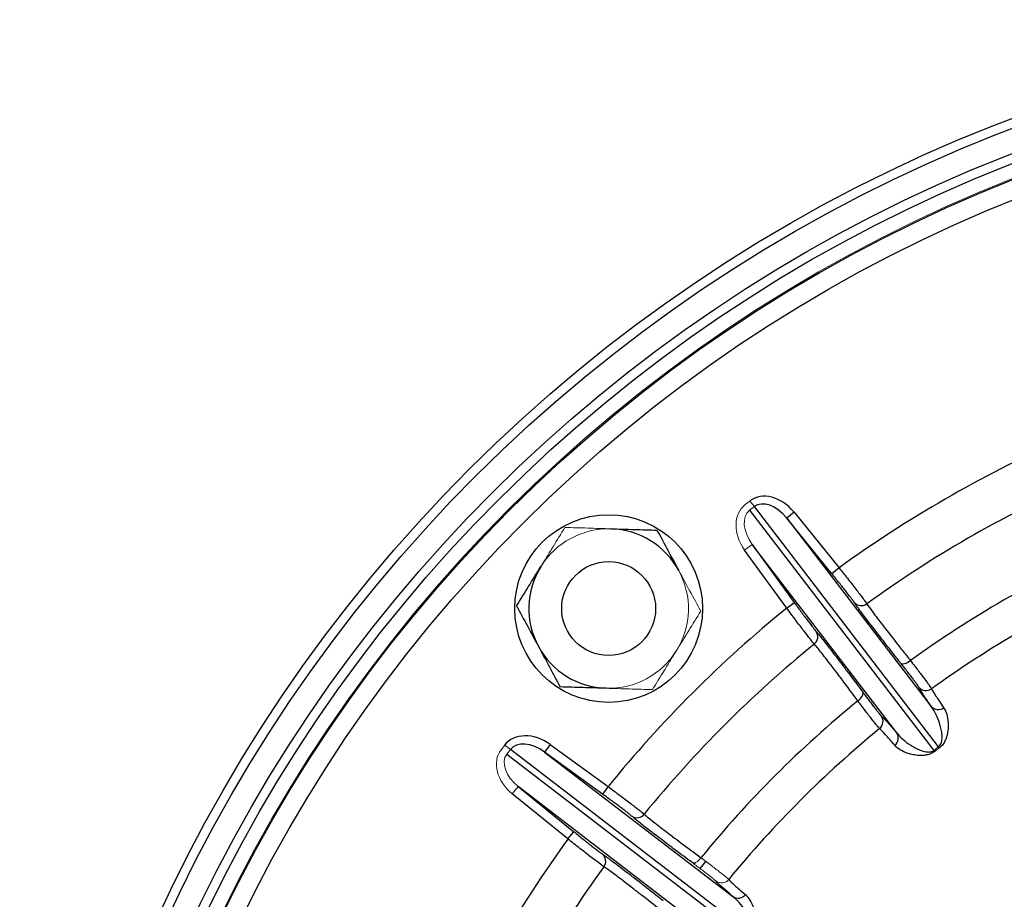
# Model space of a CAD drawing. Units: millimetres. Extents: x -8115 to 24060, y -3973 to 3611.
# Drawn here: x -8050 to -7945, y -3621 to -3527 of the extents above; entities that cross this region are included whole.
import ezdxf

# ---------------------------------------------------------------- set-up
doc = ezdxf.new("R2010")
doc.units = ezdxf.units.MM

msp = doc.modelspace()

# ---------------------------------------------------------------- linework, layer by layer
at = {"color": 144, "linetype": 'Continuous', "lineweight": 18}
for p, q in [((-7972.84, -3578.55), (-7972.34, -3578.17)), ((-7972.34, -3578.17), (-7971.87, -3578.77)), ((-7971.87, -3578.77), (-7972.38, -3579.16)), ((-7972.91, -3583.4), (-7972.1, -3582.81)), ((-7998.85, -3604.68), (-7998.46, -3604.17)), ((-7998.46, -3604.17), (-7997.86, -3604.64)), ((-7997.86, -3604.64), (-7998.25, -3605.14)), ((-7997.66, -3609.37), (-7997.03, -3608.6))]:
    msp.add_line(p, q, dxfattribs=at)
at = {"color": 7, "linetype": 'Continuous', "lineweight": 25}
for p, q in [((-7972.38, -3579.16), (-7952.75, -3604.74)), ((-7952.24, -3604.35), (-7971.87, -3578.77)), ((-7967.64, -3579.36), (-7968.42, -3579.99)), ((-7967.64, -3579.36), (-7962.84, -3585.29)), ((-7968.42, -3579.99), (-7953.03, -3600.05)), ((-7963.61, -3585.92), (-7968.42, -3579.99)), ((-7968.42, -3589.57), (-7972.91, -3583.4)), ((-7956.7, -3602.87), (-7972.1, -3582.81)), ((-7972.1, -3582.81), (-7967.61, -3588.99)), ((-7962.84, -3585.29), (-7963.61, -3585.92)), ((-7968.42, -3589.57), (-7967.61, -3588.99)), ((-7972.27, -3624.27), (-7997.86, -3604.64)), ((-7993.62, -3604.11), (-7994.21, -3604.92)), ((-7993.62, -3604.11), (-7987.44, -3608.6)), ((-7998.25, -3605.14), (-7972.66, -3624.77)), ((-7994.21, -3604.92), (-7974.15, -3620.31)), ((-7988.03, -3609.4), (-7994.21, -3604.92)), ((-7976.97, -3623.99), (-7997.03, -3608.6)), ((-7997.03, -3608.6), (-7991.1, -3613.4)), ((-7987.44, -3608.6), (-7988.03, -3609.4)), ((-7991.73, -3614.18), (-7997.66, -3609.37)), ((-7991.73, -3614.18), (-7991.1, -3613.4)), ((-7978.27, -3616.86), (-7978.13, -3616.68))]:
    msp.add_line(p, q, dxfattribs=at)
at = {"color": 7, "linetype": 'Continuous', "lineweight": 25, "flags": 128}
for points in [[(-7956.29, -3595.43), (-7956.22, -3595.48), (-7956.12, -3595.51), (-7956, -3595.51), (-7955.86, -3595.49), (-7955.71, -3595.44), (-7955.56, -3595.37), (-7955.4, -3595.28), (-7955.24, -3595.17)], [(-7960.84, -3599.47), (-7960.7, -3599.35), (-7960.57, -3599.22), (-7960.46, -3599.08), (-7960.37, -3598.95), (-7960.31, -3598.83), (-7960.29, -3598.71), (-7960.29, -3598.61), (-7960.32, -3598.52)]]:
    msp.add_lwpolyline(points, dxfattribs=at)
at = {"color": 144, "linetype": 'Continuous', "lineweight": 18, "flags": 128}
msp.add_lwpolyline([(-7978.49, -3616.69), (-7978.41, -3616.73), (-7978.31, -3616.73), (-7978.19, -3616.7), (-7978.06, -3616.65), (-7977.93, -3616.56), (-7977.8, -3616.45), (-7977.67, -3616.32), (-7977.55, -3616.18)], dxfattribs=at)
at = {"color": 8, "linetype": 'Continuous', "lineweight": 25, "flags": 128}
msp.add_lwpolyline([(-7977.64, -3617.33), (-7977.32, -3616.94), (-7977.02, -3616.57)], dxfattribs=at)
at = {"color": 7, "linetype": 'Continuous', "lineweight": 25}
for centre, radius in [((-7886.63, -3690.39), 163.5), ((-7886.63, -3690.39), 162.5), ((-7886.63, -3690.39), 160), ((-7886.63, -3690.39), 159), ((-7886.63, -3690.39), 157.38), ((-7886.63, -3690.39), 155.38), ((-7987.39, -3589.63), 10), ((-7987.39, -3589.63), 5)]:
    msp.add_circle(centre, radius, dxfattribs=at)
at = {"color": 144, "linetype": 'Continuous', "lineweight": 18}
msp.add_circle((-7886.63, -3690.39), 157.5, dxfattribs=at)
at = {"color": 7, "linetype": 'Continuous', "lineweight": 25}
for centre, radius, start, end in [((-7886.63, -3690.39), 129.82, 114.0536, 125.9464), ((-7886.63, -3690.39), 124.99, 114.1174, 125.8826), ((-7987.39, -3589.63), 8.5, 28.328, 88.328), ((-7886.63, -3690.39), 117.37, 114.2226, 125.7774), ((-7987.39, -3589.63), 8.5, 148.328, 208.328), ((-7886.63, -3690.39), 113.61, 114.2604, 125.7396), ((-7960.48, -3588.33), 0.989, 220.3161, 306.618), ((-7886.63, -3690.39), 129.82, 129.0536, 140.9464), ((-7966.1, -3592.64), 0.989, 308.382, 34.6839), ((-7987.39, -3589.63), 8.5, 208.328, 268.328), ((-7886.63, -3690.39), 124.99, 129.1174, 140.8826), ((-7953.57, -3597.36), 1, 219.3107, 305.7601), ((-7886.63, -3690.39), 117.37, 129.2226, 140.7774), ((-7952.28, -3599.41), 0.983, 220.7273, 306.8917), ((-7959.16, -3601.65), 1, 309.2399, 35.6893), ((-7886.63, -3690.39), 113.61, 129.2604, 140.7396), ((-7957.52, -3603.42), 0.983, 308.1083, 34.2727), ((-7886.63, -3690.39), 83.89, 29.7701, 169.7558), ((-7984.37, -3610.92), 0.989, 235.3161, 321.618), ((-7886.63, -3690.39), 129.82, 144.0536, 155.9464), ((-7988.69, -3616.54), 0.989, 323.382, 49.6839), ((-7886.63, -3690.39), 124.99, 144.1174, 155.8826), ((-7973.59, -3619.5), 0.983, 235.7273, 321.8917)]:
    msp.add_arc(centre, radius, start, end, dxfattribs=at)
at = {"color": 144, "linetype": 'Continuous', "lineweight": 18}
for centre, radius, start, end in [((-7987.39, -3589.63), 8.5, 88.328, 148.328), ((-7987.39, -3589.63), 8.5, 328.328, 28.328), ((-7987.39, -3589.63), 8.5, 268.328, 328.328), ((-7936.77, -3592.09), 20.38, 218.3738, 218.7702), ((-7968.6, -3616.51), 20.38, 36.2298, 36.6262), ((-7975.37, -3617.86), 1, 234.3107, 320.7601)]:
    msp.add_arc(centre, radius, start, end, dxfattribs=at)
at = {"color": 7, "linetype": 'Continuous', "lineweight": 25}
for centre, major_axis, ratio, start_param, end_param in [((-7969.94, -3581.29), (2.4, -3.13), 0.76117, 1.605703, 3.141593), ((-7969.94, -3581.29), (-1.94, 2.52), 0.628905, 4.747296, 6.283185), ((-7995.34, -3606.57), (3.13, -2.4), 0.76117, 1.605703, 3.141593), ((-7995.34, -3606.57), (2.52, -1.94), 0.628905, 1.605703, 3.141593)]:
    msp.add_ellipse(centre, major_axis=major_axis, ratio=ratio, start_param=start_param, end_param=end_param, dxfattribs=at)
at = {"color": 144, "linetype": 'Continuous', "lineweight": 18}
for centre, major_axis, ratio, start_param, end_param in [((-7970.44, -3581.68), (-2.4, 3.13), 0.76117, 0, 1.53589), ((-7970.44, -3581.68), (-1.94, 2.52), 0.628905, 0, 1.53589), ((-7995.72, -3607.08), (-3.13, 2.4), 0.76117, 0, 1.53589), ((-7995.72, -3607.08), (2.52, -1.94), 0.628905, 3.141593, 4.677482)]:
    msp.add_ellipse(centre, major_axis=major_axis, ratio=ratio, start_param=start_param, end_param=end_param, dxfattribs=at)
for points, knots in [([(-7994.62, -3585.16), (-7994.4, -3584.81), (-7994.18, -3584.45), (-7993.75, -3583.75), (-7993.53, -3583.4), (-7992.89, -3582.36), (-7992.47, -3581.67), (-7992.05, -3580.99)], [0, 0, 0, 0, 0.25, 0.25, 0.5, 0.5, 1, 1, 1, 1]), ([(-7992.05, -3580.99), (-7991.24, -3581.01), (-7990.44, -3581.03), (-7988.8, -3581.08), (-7987.98, -3581.11), (-7987.14, -3581.13)], [0, 0, 0, 0, 0.5, 0.5, 1, 1, 1, 1]), ([(-7979.91, -3585.59), (-7979.51, -3586.32), (-7979.11, -3587.07), (-7978.34, -3588.51), (-7977.95, -3589.21), (-7977.58, -3589.91)], [0, 0, 0, 0, 0.5, 0.5, 1, 1, 1, 1]), ([(-7977.58, -3589.91), (-7978, -3590.6), (-7978.42, -3591.28), (-7979.28, -3592.68), (-7979.72, -3593.38), (-7980.16, -3594.09)], [0, 0, 0, 0, 0.5, 0.5, 1, 1, 1, 1]), ([(-7980.16, -3594.09), (-7980.37, -3594.44), (-7980.59, -3594.8), (-7981.03, -3595.5), (-7981.24, -3595.85), (-7981.89, -3596.9), (-7982.31, -3597.59), (-7982.73, -3598.27)], [0, 0, 0, 0, 0.25, 0.25, 0.5, 0.5, 1, 1, 1, 1]), ([(-7982.73, -3598.27), (-7983.53, -3598.24), (-7984.34, -3598.22), (-7985.98, -3598.17), (-7986.8, -3598.15), (-7987.64, -3598.12)], [0, 0, 0, 0, 0.5, 0.5, 1, 1, 1, 1]), ([(-7977.55, -3616.18), (-7977.13, -3616.49), (-7976.76, -3616.78), (-7976.24, -3617.17), (-7976.08, -3617.3), (-7975.77, -3617.53), (-7975.49, -3617.75), (-7975.26, -3617.93), (-7975.06, -3618.1), (-7974.96, -3618.17), (-7974.73, -3618.36), (-7974.64, -3618.45), (-7974.59, -3618.49)], [0, 0, 0, 0, 0.25, 0.25, 0.375, 0.375, 0.5, 0.625, 0.625, 0.75, 0.75, 1, 1, 1, 1]), ([(-7975.95, -3618.67), (-7975.99, -3618.63), (-7976.07, -3618.56), (-7976.27, -3618.39), (-7976.35, -3618.33), (-7976.52, -3618.19), (-7976.72, -3618.03), (-7976.96, -3617.85), (-7977.22, -3617.65), (-7977.37, -3617.54), (-7977.81, -3617.2), (-7978.13, -3616.96), (-7978.49, -3616.69)], [0, 0, 0, 0, 0.25, 0.25, 0.375, 0.375, 0.5, 0.625, 0.625, 0.75, 0.75, 1, 1, 1, 1])]:
    msp.add_open_spline(points, degree=3, knots=knots, dxfattribs=at)
at = {"color": 7, "linetype": 'Continuous', "lineweight": 25}
for points, knots in [([(-7987.14, -3581.13), (-7986.72, -3581.14), (-7986.31, -3581.16), (-7985.48, -3581.18), (-7985.07, -3581.19), (-7983.84, -3581.23), (-7983.04, -3581.25), (-7982.24, -3581.27)], [0, 0, 0, 0, 0.25, 0.25, 0.5, 0.5, 1, 1, 1, 1]), ([(-7982.24, -3581.27), (-7981.86, -3581.98), (-7981.47, -3582.7), (-7980.69, -3584.14), (-7980.3, -3584.86), (-7979.91, -3585.59)], [0, 0, 0, 0, 0.5, 0.5, 1, 1, 1, 1]), ([(-7997.2, -3589.34), (-7996.78, -3588.66), (-7996.35, -3587.97), (-7995.5, -3586.58), (-7995.06, -3585.88), (-7994.62, -3585.16)], [0, 0, 0, 0, 0.5, 0.5, 1, 1, 1, 1]), ([(-7961.23, -3588.97), (-7961.26, -3588.92), (-7961.3, -3588.86), (-7961.41, -3588.72), (-7961.47, -3588.63), (-7961.62, -3588.44), (-7961.7, -3588.33), (-7961.88, -3588.09), (-7961.98, -3587.96), (-7962.31, -3587.55), (-7962.54, -3587.25), (-7963.07, -3586.6), (-7963.33, -3586.26), (-7963.61, -3585.92)], [0, 0, 0, 0, 0.125, 0.125, 0.25, 0.25, 0.375, 0.375, 0.5, 0.5, 0.75, 0.75, 1, 1, 1, 1]), ([(-7962.84, -3585.29), (-7962.49, -3585.72), (-7962.16, -3586.14), (-7961.52, -3586.97), (-7961.22, -3587.35), (-7960.82, -3587.86), (-7960.7, -3588.03), (-7960.47, -3588.32), (-7960.37, -3588.46), (-7960.19, -3588.7), (-7960.11, -3588.81), (-7959.98, -3588.99), (-7959.93, -3589.06), (-7959.89, -3589.12)], [0, 0, 0, 0, 0.25, 0.25, 0.5, 0.5, 0.625, 0.625, 0.75, 0.75, 0.875, 0.875, 1, 1, 1, 1]), ([(-7967.61, -3588.99), (-7967.48, -3589.17), (-7967.35, -3589.34), (-7967.1, -3589.69), (-7966.97, -3589.86), (-7966.73, -3590.2), (-7966.61, -3590.36), (-7966.38, -3590.67), (-7966.27, -3590.81), (-7965.95, -3591.23), (-7965.77, -3591.47), (-7965.47, -3591.85), (-7965.36, -3591.99), (-7965.28, -3592.08)], [0, 0, 0, 0, 0.125, 0.125, 0.25, 0.25, 0.375, 0.375, 0.5, 0.5, 0.75, 0.75, 1, 1, 1, 1]), ([(-7997.2, -3589.34), (-7996.82, -3590.04), (-7996.43, -3590.76), (-7995.66, -3592.2), (-7995.27, -3592.93), (-7994.87, -3593.66)], [0, 0, 0, 0, 0.5, 0.5, 1, 1, 1, 1]), ([(-7965.48, -3593.42), (-7965.58, -3593.31), (-7965.72, -3593.14), (-7966.09, -3592.66), (-7966.32, -3592.36), (-7966.72, -3591.84), (-7966.86, -3591.66), (-7967.15, -3591.28), (-7967.3, -3591.08), (-7967.61, -3590.66), (-7967.77, -3590.45), (-7968.09, -3590.02), (-7968.26, -3589.8), (-7968.42, -3589.57)], [0, 0, 0, 0, 0.25, 0.25, 0.5, 0.5, 0.625, 0.625, 0.75, 0.75, 0.875, 0.875, 1, 1, 1, 1]), ([(-7956.29, -3595.43), (-7956.52, -3595.13), (-7956.99, -3594.53), (-7957.66, -3593.68), (-7958.29, -3592.87), (-7958.89, -3592.11), (-7959.43, -3591.4), (-7959.93, -3590.75), (-7960.34, -3590.19), (-7960.62, -3589.83), (-7960.73, -3589.67), (-7960.75, -3589.64)], [0, 0, 0, 0, 0.118968, 0.238724, 0.360668, 0.482612, 0.608095, 0.733578, 0.855522, 0.977466, 1, 1, 1, 1]), ([(-7959.89, -3589.12), (-7959.74, -3589.34), (-7959.52, -3589.65), (-7959.1, -3590.21), (-7958.95, -3590.42), (-7958.6, -3590.87), (-7958.42, -3591.12), (-7957.82, -3591.89), (-7957.37, -3592.47), (-7956.63, -3593.42), (-7956.36, -3593.76), (-7955.82, -3594.45), (-7955.53, -3594.81), (-7955.24, -3595.17)], [0, 0, 0, 0, 0.25, 0.25, 0.375, 0.375, 0.5, 0.5, 0.75, 0.75, 0.875, 0.875, 1, 1, 1, 1]), ([(-7965.04, -3592.37), (-7964.93, -3592.5), (-7964.81, -3592.65), (-7964.54, -3592.98), (-7964.4, -3593.16), (-7963.93, -3593.76), (-7963.57, -3594.22), (-7962.96, -3595.01), (-7962.75, -3595.29), (-7962.31, -3595.88), (-7962.08, -3596.18), (-7961.37, -3597.12), (-7960.86, -3597.8), (-7960.32, -3598.52)], [0, 0, 0, 0, 0.125, 0.125, 0.25, 0.25, 0.5, 0.5, 0.625, 0.625, 0.75, 0.75, 1, 1, 1, 1]), ([(-7994.87, -3593.66), (-7994.48, -3594.39), (-7994.08, -3595.13), (-7993.3, -3596.57), (-7992.92, -3597.28), (-7992.54, -3597.98)], [0, 0, 0, 0, 0.5, 0.5, 1, 1, 1, 1]), ([(-7960.84, -3599.47), (-7961.4, -3598.71), (-7961.92, -3598.02), (-7962.64, -3597.05), (-7962.88, -3596.74), (-7963.32, -3596.15), (-7963.54, -3595.87), (-7964.13, -3595.1), (-7964.48, -3594.65), (-7964.92, -3594.1), (-7965.05, -3593.93), (-7965.29, -3593.64), (-7965.4, -3593.52), (-7965.48, -3593.42)], [0, 0, 0, 0, 0.25, 0.25, 0.375, 0.375, 0.5, 0.5, 0.75, 0.75, 0.875, 0.875, 1, 1, 1, 1]), ([(-7955.24, -3595.17), (-7954.92, -3595.58), (-7954.63, -3595.96), (-7954.24, -3596.47), (-7954.11, -3596.63), (-7953.88, -3596.94), (-7953.66, -3597.22), (-7953.49, -3597.46), (-7953.33, -3597.67), (-7953.26, -3597.77), (-7953.09, -3598.01), (-7953.02, -3598.12), (-7952.99, -3598.17)], [0, 0, 0, 0, 0.25, 0.25, 0.375, 0.375, 0.5, 0.625, 0.625, 0.75, 0.75, 1, 1, 1, 1]), ([(-7954.35, -3597.99), (-7954.37, -3597.95), (-7954.43, -3597.85), (-7954.58, -3597.65), (-7954.64, -3597.56), (-7954.77, -3597.38), (-7954.93, -3597.18), (-7955.11, -3596.94), (-7955.31, -3596.68), (-7955.42, -3596.54), (-7955.76, -3596.1), (-7956.01, -3595.78), (-7956.29, -3595.43)], [0, 0, 0, 0, 0.25, 0.25, 0.375, 0.375, 0.5, 0.625, 0.625, 0.75, 0.75, 1, 1, 1, 1]), ([(-7987.64, -3598.12), (-7988.05, -3598.11), (-7988.47, -3598.1), (-7989.3, -3598.07), (-7989.71, -3598.06), (-7990.93, -3598.03), (-7991.74, -3598), (-7992.54, -3597.98)], [0, 0, 0, 0, 0.25, 0.25, 0.5, 0.5, 1, 1, 1, 1]), ([(-7960.32, -3598.52), (-7960.06, -3598.88), (-7959.81, -3599.21), (-7959.48, -3599.65), (-7959.37, -3599.79), (-7959.17, -3600.05), (-7958.98, -3600.29), (-7958.83, -3600.49), (-7958.68, -3600.67), (-7958.62, -3600.75), (-7958.46, -3600.95), (-7958.39, -3601.03), (-7958.35, -3601.06)], [0, 0, 0, 0, 0.25, 0.25, 0.375, 0.375, 0.5, 0.625, 0.625, 0.75, 0.75, 1, 1, 1, 1]), ([(-7952.99, -3598.17), (-7952.9, -3598.36), (-7952.74, -3598.62), (-7952.31, -3599.29), (-7952.03, -3599.71), (-7951.69, -3600.19)], [0, 0, 0, 0, 0.5, 0.5, 1, 1, 1, 1]), ([(-7958.53, -3602.42), (-7958.57, -3602.38), (-7958.66, -3602.28), (-7958.85, -3602.05), (-7958.92, -3601.96), (-7959.08, -3601.75), (-7959.27, -3601.52), (-7959.48, -3601.24), (-7959.72, -3600.94), (-7959.85, -3600.78), (-7960.24, -3600.26), (-7960.53, -3599.88), (-7960.84, -3599.47)], [0, 0, 0, 0, 0.25, 0.25, 0.375, 0.375, 0.5, 0.625, 0.625, 0.75, 0.75, 1, 1, 1, 1]), ([(-7952.24, -3604.35), (-7952.17, -3604.3), (-7952.11, -3604.23), (-7952.02, -3604.09), (-7951.99, -3604.02), (-7951.92, -3603.83), (-7951.9, -3603.71), (-7951.86, -3603.36), (-7951.87, -3603.15), (-7951.92, -3602.75), (-7951.95, -3602.56), (-7952.04, -3602.18), (-7952.09, -3602.01), (-7952.25, -3601.49), (-7952.38, -3601.17), (-7952.68, -3600.58), (-7952.84, -3600.3), (-7953.03, -3600.05)], [0, 0, 0, 0, 0.03125, 0.03125, 0.0625, 0.0625, 0.125, 0.125, 0.25, 0.25, 0.375, 0.375, 0.5, 0.5, 0.75, 0.75, 1, 1, 1, 1]), ([(-7951.69, -3600.19), (-7951.56, -3600.39), (-7951.45, -3600.62), (-7951.3, -3601.16), (-7951.24, -3601.46), (-7951.22, -3601.97), (-7951.22, -3602.15), (-7951.24, -3602.54), (-7951.26, -3602.74), (-7951.33, -3603.07), (-7951.36, -3603.18), (-7951.43, -3603.41), (-7951.47, -3603.54), (-7951.59, -3603.79), (-7951.66, -3603.93), (-7951.86, -3604.2), (-7952, -3604.34), (-7952.16, -3604.47)], [0, 0, 0, 0, 0.25, 0.25, 0.5, 0.5, 0.625, 0.625, 0.75, 0.75, 0.8125, 0.8125, 0.875, 0.875, 0.9375, 0.9375, 1, 1, 1, 1]), ([(-7956.91, -3604.2), (-7957.29, -3603.74), (-7957.62, -3603.37), (-7958.16, -3602.78), (-7958.37, -3602.56), (-7958.53, -3602.42)], [0, 0, 0, 0, 0.5, 0.5, 1, 1, 1, 1]), ([(-7956.7, -3602.87), (-7956.51, -3603.11), (-7956.29, -3603.34), (-7955.79, -3603.78), (-7955.51, -3603.99), (-7955.06, -3604.28), (-7954.9, -3604.38), (-7954.56, -3604.56), (-7954.38, -3604.64), (-7954.01, -3604.79), (-7953.81, -3604.85), (-7953.46, -3604.91), (-7953.34, -3604.92), (-7953.14, -3604.9), (-7953.06, -3604.89), (-7952.91, -3604.84), (-7952.82, -3604.8), (-7952.75, -3604.74)], [0, 0, 0, 0, 0.25, 0.25, 0.5, 0.5, 0.625, 0.625, 0.75, 0.75, 0.875, 0.875, 0.9375, 0.9375, 0.96875, 0.96875, 1, 1, 1, 1]), ([(-7952.66, -3604.85), (-7952.82, -3604.98), (-7953, -3605.07), (-7953.24, -3605.16), (-7953.31, -3605.18), (-7953.46, -3605.22), (-7953.53, -3605.24), (-7953.74, -3605.27), (-7953.87, -3605.28), (-7954.12, -3605.29), (-7954.23, -3605.29), (-7954.56, -3605.27), (-7954.76, -3605.24), (-7955.14, -3605.16), (-7955.31, -3605.12), (-7955.8, -3604.96), (-7956.08, -3604.83), (-7956.56, -3604.54), (-7956.76, -3604.38), (-7956.91, -3604.2)], [0, 0, 0, 0, 0.0625, 0.0625, 0.09375, 0.09375, 0.125, 0.125, 0.1875, 0.1875, 0.25, 0.25, 0.375, 0.375, 0.5, 0.5, 0.75, 0.75, 1, 1, 1, 1]), ([(-7987.44, -3608.6), (-7987, -3608.92), (-7986.57, -3609.25), (-7985.73, -3609.87), (-7985.35, -3610.16), (-7984.83, -3610.56), (-7984.67, -3610.69), (-7984.38, -3610.91), (-7984.24, -3611.02), (-7984, -3611.2), (-7983.9, -3611.29), (-7983.72, -3611.43), (-7983.65, -3611.49), (-7983.6, -3611.53)], [0, 0, 0, 0, 0.25, 0.25, 0.5, 0.5, 0.625, 0.625, 0.75, 0.75, 0.875, 0.875, 1, 1, 1, 1]), ([(-7984.94, -3611.73), (-7984.98, -3611.69), (-7985.04, -3611.65), (-7985.18, -3611.54), (-7985.26, -3611.47), (-7985.45, -3611.32), (-7985.56, -3611.24), (-7985.8, -3611.06), (-7985.93, -3610.96), (-7986.34, -3610.64), (-7986.65, -3610.41), (-7987.32, -3609.92), (-7987.67, -3609.66), (-7988.03, -3609.4)], [0, 0, 0, 0, 0.125, 0.125, 0.25, 0.25, 0.375, 0.375, 0.5, 0.5, 0.75, 0.75, 1, 1, 1, 1]), ([(-7983.6, -3611.53), (-7983.4, -3611.71), (-7983.11, -3611.94), (-7982.56, -3612.38), (-7982.36, -3612.54), (-7981.91, -3612.89), (-7981.67, -3613.08), (-7980.89, -3613.68), (-7980.31, -3614.12), (-7979.34, -3614.85), (-7979, -3615.1), (-7978.29, -3615.63), (-7977.93, -3615.9), (-7977.55, -3616.18)], [0, 0, 0, 0, 0.25, 0.25, 0.375, 0.375, 0.5, 0.5, 0.75, 0.75, 0.875, 0.875, 1, 1, 1, 1]), ([(-7978.49, -3616.69), (-7978.8, -3616.47), (-7979.41, -3616.01), (-7980.27, -3615.37), (-7981.09, -3614.75), (-7981.86, -3614.16), (-7982.58, -3613.61), (-7983.22, -3613.12), (-7983.76, -3612.69), (-7984.13, -3612.4), (-7984.28, -3612.28), (-7984.3, -3612.26)], [0, 0, 0, 0, 0.1189675, 0.2387236, 0.3606681, 0.4826124, 0.6080953, 0.7335781, 0.8555222, 0.9774664, 1, 1, 1, 1]), ([(-7987.89, -3617.13), (-7988.01, -3617.05), (-7988.19, -3616.92), (-7988.68, -3616.55), (-7988.98, -3616.33), (-7989.49, -3615.93), (-7989.68, -3615.79), (-7990.06, -3615.49), (-7990.25, -3615.34), (-7990.66, -3615.02), (-7990.87, -3614.85), (-7991.3, -3614.52), (-7991.51, -3614.35), (-7991.73, -3614.18)], [0, 0, 0, 0, 0.25, 0.25, 0.5, 0.5, 0.625, 0.625, 0.75, 0.75, 0.875, 0.875, 1, 1, 1, 1]), ([(-7991.1, -3613.4), (-7990.93, -3613.54), (-7990.76, -3613.68), (-7990.42, -3613.95), (-7990.25, -3614.08), (-7989.93, -3614.34), (-7989.77, -3614.47), (-7989.47, -3614.71), (-7989.32, -3614.82), (-7988.91, -3615.14), (-7988.68, -3615.32), (-7988.29, -3615.62), (-7988.14, -3615.72), (-7988.05, -3615.79)], [0, 0, 0, 0, 0.125, 0.125, 0.25, 0.25, 0.375, 0.375, 0.5, 0.5, 0.75, 0.75, 1, 1, 1, 1]), ([(-7987.74, -3616), (-7987.6, -3616.1), (-7987.44, -3616.21), (-7987.1, -3616.47), (-7986.91, -3616.6), (-7986.3, -3617.06), (-7985.84, -3617.41), (-7985.05, -3618.02), (-7984.77, -3618.24), (-7984.19, -3618.68), (-7983.89, -3618.92), (-7982.96, -3619.65), (-7982.3, -3620.17), (-7981.59, -3620.73)], [0, 0, 0, 0, 0.125, 0.125, 0.25, 0.25, 0.5, 0.5, 0.625, 0.625, 0.75, 0.75, 1, 1, 1, 1]), ([(-7981.84, -3621.77), (-7982.58, -3621.19), (-7983.26, -3620.65), (-7984.21, -3619.91), (-7984.51, -3619.67), (-7985.1, -3619.21), (-7985.38, -3619), (-7986.15, -3618.4), (-7986.6, -3618.06), (-7987.17, -3617.64), (-7987.35, -3617.52), (-7987.65, -3617.3), (-7987.78, -3617.21), (-7987.89, -3617.13)], [0, 0, 0, 0, 0.25, 0.25, 0.375, 0.375, 0.5, 0.5, 0.75, 0.75, 0.875, 0.875, 1, 1, 1, 1]), ([(-7974.59, -3618.49), (-7974.46, -3618.65), (-7974.24, -3618.86), (-7973.65, -3619.4), (-7973.27, -3619.72), (-7972.82, -3620.11)], [0, 0, 0, 0, 0.5, 0.5, 1, 1, 1, 1]), ([(-7972.27, -3624.27), (-7972.22, -3624.19), (-7972.18, -3624.11), (-7972.13, -3623.96), (-7972.11, -3623.88), (-7972.1, -3623.68), (-7972.11, -3623.56), (-7972.16, -3623.21), (-7972.23, -3623.01), (-7972.38, -3622.63), (-7972.46, -3622.46), (-7972.64, -3622.12), (-7972.73, -3621.96), (-7973.03, -3621.51), (-7973.24, -3621.23), (-7973.67, -3620.73), (-7973.9, -3620.51), (-7974.15, -3620.31)], [0, 0, 0, 0, 0.03125, 0.03125, 0.0625, 0.0625, 0.125, 0.125, 0.25, 0.25, 0.375, 0.375, 0.5, 0.5, 0.75, 0.75, 1, 1, 1, 1]), ([(-7972.82, -3620.11), (-7972.64, -3620.26), (-7972.48, -3620.46), (-7972.19, -3620.94), (-7972.06, -3621.22), (-7971.9, -3621.7), (-7971.85, -3621.88), (-7971.77, -3622.26), (-7971.74, -3622.46), (-7971.72, -3622.79), (-7971.72, -3622.91), (-7971.73, -3623.15), (-7971.74, -3623.28), (-7971.79, -3623.56), (-7971.83, -3623.7), (-7971.95, -3624.02), (-7972.04, -3624.2), (-7972.16, -3624.36)], [0, 0, 0, 0, 0.25, 0.25, 0.5, 0.5, 0.625, 0.625, 0.75, 0.75, 0.8125, 0.8125, 0.875, 0.875, 0.9375, 0.9375, 1, 1, 1, 1])]:
    msp.add_open_spline(points, degree=3, knots=knots, dxfattribs=at)
at = {"color": 8, "linetype": 'Continuous', "lineweight": 25}
for points in [[(-7960.75, -3589.64), (-7960.84, -3589.52), (-7961.03, -3589.26), (-7961.16, -3589.07), (-7961.23, -3588.97)], [(-7984.3, -3612.26), (-7984.41, -3612.17), (-7984.67, -3611.96), (-7984.84, -3611.81), (-7984.94, -3611.73)]]:
    msp.add_open_spline(points, degree=3, knots=[0, 0, 0, 0, 0.45068, 1, 1, 1, 1], dxfattribs=at)
for points in [[(-7965.28, -3592.08), (-7965.21, -3592.16), (-7965.13, -3592.26), (-7965.04, -3592.37)], [(-7988.05, -3615.79), (-7987.96, -3615.85), (-7987.85, -3615.92), (-7987.74, -3616)]]:
    msp.add_open_spline(points, degree=3, dxfattribs=at)
at = {"color": 7, "linetype": 'Continuous', "lineweight": 25}
for points in [[(-7953.03, -3600.05), (-7953.72, -3599.06), (-7954.16, -3598.37), (-7954.35, -3597.99)], [(-7958.35, -3601.06), (-7958.03, -3601.35), (-7957.48, -3601.95), (-7956.7, -3602.87)], [(-7974.15, -3620.31), (-7975.07, -3619.53), (-7975.67, -3618.99), (-7975.95, -3618.67)]]:
    msp.add_open_spline(points, degree=3, dxfattribs=at)
at = {"color": 144, "linetype": 'Continuous', "lineweight": 18}
for points in [[(-7952.75, -3604.74), (-7952.58, -3604.61), (-7952.41, -3604.48), (-7952.24, -3604.35)], [(-7952.16, -3604.47), (-7952.33, -3604.59), (-7952.49, -3604.72), (-7952.66, -3604.85)]]:
    msp.add_open_spline(points, degree=3, dxfattribs=at)

doc.saveas('drawing.dxf')
